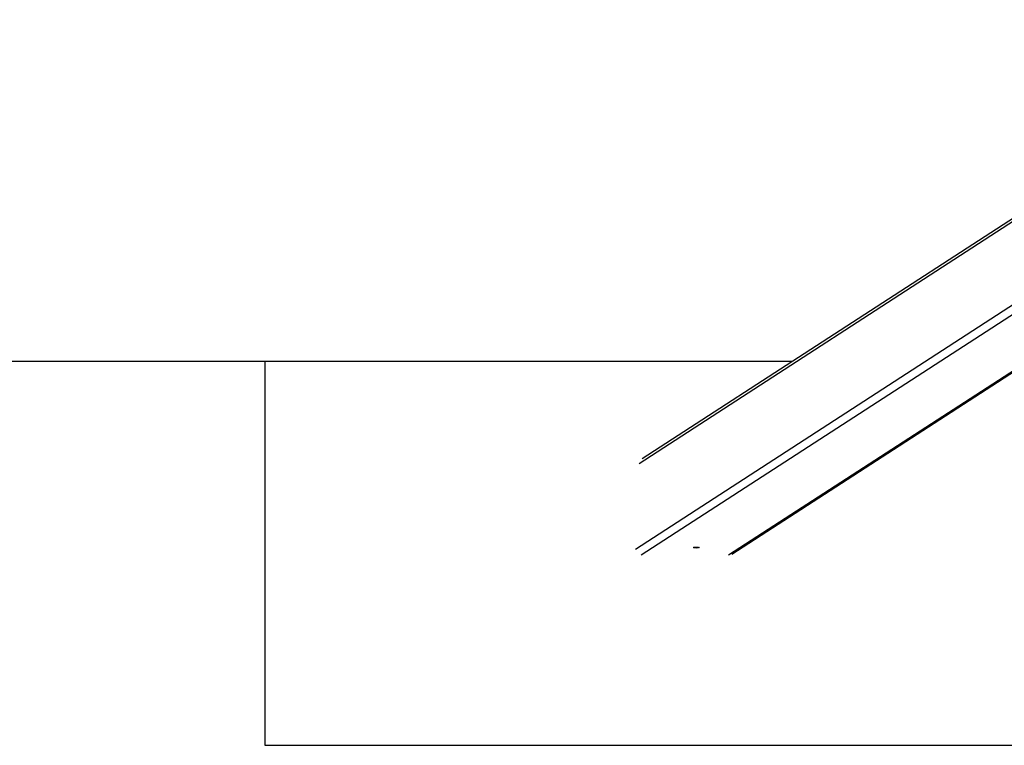
# Model space of a CAD drawing. Units: millimetres. Extents: x -10183 to -1983, y 3036 to 5686.
# Drawn here: x -7545 to -6520, y 3036 to 3791 of the extents above; entities that cross this region are included whole.
import ezdxf

# ---------------------------------------------------------------- set-up
doc = ezdxf.new("R2010")
doc.units = ezdxf.units.MM
doc.linetypes.add('DASHED', pattern=[0.2068, 0.1655, -0.0413])
doc.layers.add('SW_Toestellen', color=2, linetype='Continuous')

msp = doc.modelspace()

# ---------------------------------------------------------------- linework, layer by layer
at = {"layer": 'SW_Toestellen'}
for p, q in [((-6900.3, 3329.3), (-6192.4, 3788.1)), ((-6897.3, 3334.4), (-6192.4, 3791.2)), ((-6904.4, 3240), (-6192.4, 3701.4)), ((-6898.5, 3233.9), (-6187.5, 3694.6)), ((-6807.4, 3233.9), (-6270.3, 3581.9)), ((-6803.8, 3234.9), (-6269.4, 3581.3))]:
    msp.add_line(p, q, dxfattribs=at)
at = {"layer": 'SW_Toestellen', "color": 254, "linetype": 'DASHED', "ltscale": 5}
for p, q in [((-9682.6, 3435.8), (-6740.8, 3435.8)), ((-7290, 3435.8), (-7290, 3035.8)), ((-7290, 3035.8), (-4990, 3035.8))]:
    msp.add_line(p, q, dxfattribs=at)
at = {"layer": 'SW_Toestellen'}
msp.add_ellipse((-6841, 3241.6), major_axis=(-3, 0), ratio=0.173648, dxfattribs=at)

doc.saveas('drawing.dxf')
